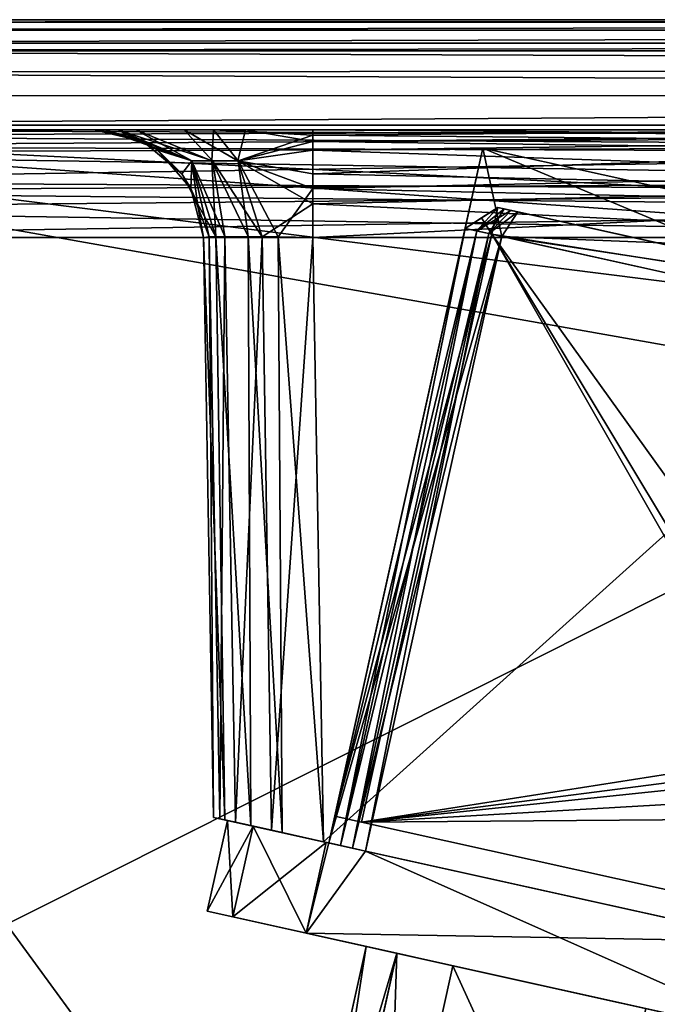
# Model space of a CAD drawing. Extents: x -25 to 138, y -90 to 46.
# Drawn here: x -7 to 4, y 28 to 46 of the extents above; entities that cross this region are included whole.
import ezdxf

# ---------------------------------------------------------------- set-up
doc = ezdxf.new("R2010")
doc.units = 0
doc.header["$MEASUREMENT"] = 0

msp = doc.modelspace()

# ---------------------------------------------------------------- linework, layer by layer
for points in [[(70.156502, 45.5289), (-19.8435, 45.4814, -5.3356), (-19.8435, 45.5289)], [(70.156502, 45.5289), (70.156502, 45.4809, -5.3624), (-19.8435, 45.4814, -5.3356)], [(70.156502, 45.5289), (-19.8435, 45.5289), (-19.8435, 45.4814, 5.3356)], [(70.156502, 45.4809, 5.3624), (70.156502, 45.5289), (-19.8435, 45.4814, 5.3356)], [(70.156502, 45.4809, -5.3624), (-19.8435, 45.3391, -10.6695), (-19.8435, 45.4814, -5.3356)], [(70.156502, 45.4809, 5.3624), (-19.8435, 45.4814, 5.3356), (-19.8435, 45.3391, 10.6695)], [(70.156502, 45.4809, -5.3624), (70.156502, 45.3372, -10.7231), (-19.8435, 45.3391, -10.6695)], [(70.156502, 45.3372, 10.7231), (70.156502, 45.4809, 5.3624), (-19.8435, 45.3391, 10.6695)], [(70.156502, 45.3372, -10.7231), (-19.8435, 45.101898, -16), (-19.8435, 45.3391, -10.6695)], [(70.156502, 45.3372, 10.7231), (-19.8435, 45.3391, 10.6695), (-19.8435, 45.101898, 16)], [(70.156502, 45.3372, -10.7231), (70.156502, 45.097599, -16.0804), (-19.8435, 45.101898, -16)], [(70.156502, 45.097599, 16.0804), (70.156502, 45.3372, 10.7231), (-19.8435, 45.101898, 16)], [(70.156502, 45.097599, -16.0804), (-19.841299, 45.097599, -16.0804), (-19.8435, 45.101898, -16)], [(70.156502, 45.097599, 16.0804), (-19.8435, 45.101898, 16), (-19.841299, 45.097599, 16.0804)], [(-19.841299, 45.097599, 16.0804), (-19.706499, 44.962799, 16.6262), (70.156502, 45.097599, 16.0804)], [(-19.706499, 44.962799, -16.6262), (-19.841299, 45.097599, -16.0804), (70.156502, 45.097599, -16.0804)], [(-19.706499, 44.962799, 16.6262), (70.156502, 44.961399, 16.629299), (70.156502, 45.097599, 16.0804)], [(-19.706499, 44.962799, -16.6262), (70.156502, 45.097599, -16.0804), (70.156502, 44.961399, -16.629299)], [(-19.706499, 44.962799, 16.6262), (70.156502, 44.631599, 17.088699), (70.156502, 44.961399, 16.629299)], [(-19.706499, 44.962799, 16.6262), (-19.3132, 44.569401, 17.1444), (70.156502, 44.631599, 17.088699)], [(-19.706499, 44.962799, -16.6262), (70.156502, 44.961399, -16.629299), (70.156502, 44.631599, -17.088699)], [(-19.3132, 44.569401, -17.1444), (-19.706499, 44.962799, -16.6262), (70.156502, 44.631599, -17.088699)], [(-19.3132, 44.569401, 17.1444), (70.156502, 44.155102, 17.3934), (70.156502, 44.631599, 17.088699)], [(-19.3132, 44.569401, -17.1444), (70.156502, 44.631599, -17.088699), (70.156502, 44.155102, -17.3934)], [(-19.3132, 44.569401, 17.1444), (-18.8787, 44.134998, 17.4013), (70.156502, 44.155102, 17.3934)], [(-18.8787, 44.134998, -17.4013), (-19.3132, 44.569401, -17.1444), (70.156502, 44.155102, -17.3934)], [(-18.8787, 44.134998, 17.4013), (-18.3435, 43.599701, 17.5), (70.156502, 44.155102, 17.3934)], [(-18.3435, 43.599701, -17.5), (-18.8787, 44.134998, -17.4013), (70.156502, 44.155102, -17.3934)], [(-18.3435, 43.599701, 17.5), (70.156502, 43.599701, 17.5), (70.156502, 44.155102, 17.3934)], [(-18.3435, 43.599701, -17.5), (70.156502, 44.155102, -17.3934), (70.156502, 43.599701, -17.5)], [(-18.3435, 43.599701, 17.5), (-18.3435, 28.245199, 17.5), (-1.3435, 20.318001, 17.5)], [(19.118299, 36.961899, 17.5), (-18.3435, 43.599701, 17.5), (-1.3435, 20.318001, 17.5)], [(20.0383, 38.766201, 17.5), (-18.3435, 43.599701, 17.5), (19.118299, 36.961899, 17.5)], [(22.3426, 40.729599, 17.5), (-18.3435, 43.599701, 17.5), (20.0383, 38.766201, 17.5)], [(70.156502, 43.599701, 17.5), (-18.3435, 43.599701, 17.5), (25.2983, 41.436298, 17.5)], [(25.2983, 41.436298, 17.5), (-18.3435, 43.599701, 17.5), (22.3426, 40.729599, 17.5)], [(-18.3435, 43.599701, -17.5), (25.2983, 41.436298, -17.5), (22.3421, 40.729401, -17.5)], [(-18.3435, 43.599701, -17.5), (22.3421, 40.729401, -17.5), (20.0383, 38.766201, -17.5)], [(-18.3435, 43.599701, -17.5), (20.0383, 38.766201, -17.5), (19.118401, 36.962101, -17.5)], [(-1.3435, 20.318001, -17.5), (-18.3435, 43.599701, -17.5), (19.118401, 36.962101, -17.5)], [(-18.3435, 28.245199, -17.5), (-18.3435, 43.599701, -17.5), (-1.3435, 20.318001, -17.5)], [(-18.3435, 43.599701, -17.5), (70.156502, 43.599701, -17.5), (25.2983, 41.436298, -17.5)], [(-15.708, 43.405998, 14.2896), (16.811899, 43.219101, 14.6815), (-15.991, 43.098099, 14.8557)], [(-15.3781, 43.518002, -13.6296), (-15.9038, 43.219101, -14.6815), (16.6161, 43.405998, -14.2896)], [(16.6161, 43.405998, -14.2896), (-15.9038, 43.219101, -14.6815), (16.899099, 43.098099, -14.8557)], [(-15.3781, 43.518002, 13.6296), (16.2862, 43.518002, 13.6296), (-15.708, 43.405998, 14.2896)], [(16.2862, 43.518002, 13.6296), (16.811899, 43.219101, 14.6815), (-15.708, 43.405998, 14.2896)], [(16.2862, 43.518002, -13.6296), (-15.3781, 43.518002, -13.6296), (16.6161, 43.405998, -14.2896)], [(-5.651, 43.518002, 7.5583), (-4.4371, 43.518002, 8.9796), (-15.3781, 43.518002, 13.6296)], [(-3.3204, 43.518002, 9.5481), (-15.3781, 43.518002, 13.6296), (-4.4371, 43.518002, 8.9796)], [(-6.0864, 43.518002, 5.7435), (-5.651, 43.518002, 7.5583), (-15.3781, 43.518002, 13.6296)], [(-2.087, 43.518002, 9.7429), (-15.3781, 43.518002, 13.6296), (-3.3204, 43.518002, 9.5481)], [(-6.0864, 43.518002, -5.7435), (-15.3781, 43.518002, 13.6296), (-15.3781, 43.518002, -13.6296)], [(-6.0864, 43.518002, -5.7435), (-6.0864, 43.518002, 5.7435), (-15.3781, 43.518002, 13.6296)], [(-5.8916, 43.518002, -6.9769), (-6.0864, 43.518002, -5.7435), (-15.3781, 43.518002, -13.6296)], [(16.2862, 43.518002, 13.6296), (-15.3781, 43.518002, 13.6296), (-2.087, 43.518002, 9.7429)], [(-5.3231, 43.518002, -8.0936), (-5.8916, 43.518002, -6.9769), (-15.3781, 43.518002, -13.6296)], [(-3.9018, 43.518002, -9.3075), (-5.3231, 43.518002, -8.0936), (-15.3781, 43.518002, -13.6296)], [(-2.087, 43.518002, -9.7429), (-3.9018, 43.518002, -9.3075), (-15.3781, 43.518002, -13.6296)], [(16.2862, 43.518002, -13.6296), (-2.087, 43.518002, -9.7429), (-15.3781, 43.518002, -13.6296)], [(-5.1878, 43.304699, -5.7435), (-6.0864, 43.518002, -5.7435), (-5.8916, 43.518002, -6.9769)], [(-6.0864, 43.518002, 5.7435), (-6.0864, 43.518002, -5.7435), (-5.475, 43.422199, 5.7435)], [(-6.0864, 43.518002, -5.7435), (-5.1878, 43.304699, -5.7435), (-5.475, 43.422199, 5.7435)], [(-5.475, 43.422199, 5.7435), (-5.651, 43.518002, 7.5583), (-6.0864, 43.518002, 5.7435)], [(-5.3231, 43.518002, -8.0936), (-4.2982, 42.948002, -7.1135), (-5.8916, 43.518002, -6.9769)], [(-5.8916, 43.518002, -6.9769), (-4.2982, 42.948002, -7.1135), (-5.1878, 43.304699, -5.7435)], [(-5.475, 43.422199, 5.7435), (-4.3012, 42.948799, 7.1102), (-5.651, 43.518002, 7.5583)], [(-5.651, 43.518002, 7.5583), (-3.9207, 42.948898, 7.5899), (-4.4371, 43.518002, 8.9796)], [(-4.3012, 42.948799, 7.1102), (-3.9207, 42.948898, 7.5899), (-5.651, 43.518002, 7.5583)], [(-5.475, 43.422199, 5.7435), (-5.1878, 43.304699, -5.7435), (-4.9222, 43.1441, 5.7435)], [(-4.9222, 43.1441, 5.7435), (-4.3012, 42.948799, 7.1102), (-5.475, 43.422199, 5.7435)], [(-3.9018, 43.518002, -9.3075), (-3.9334, 42.948898, -7.5772), (-5.3231, 43.518002, -8.0936)], [(-3.9334, 42.948898, -7.5772), (-4.2982, 42.948002, -7.1135), (-5.3231, 43.518002, -8.0936)], [(-4.4371, 43.518002, 8.9796), (-3.457, 42.948002, 7.9548), (-3.3204, 43.518002, 9.5481)], [(-3.9207, 42.948898, 7.5899), (-3.457, 42.948002, 7.9548), (-4.4371, 43.518002, 8.9796)], [(-3.4537, 42.948799, -7.9577), (-3.9334, 42.948898, -7.5772), (-3.9018, 43.518002, -9.3075)], [(-2.087, 43.422199, -9.1315), (-3.9018, 43.518002, -9.3075), (-2.087, 43.518002, -9.7429)], [(-2.087, 43.422199, -9.1315), (-3.4537, 42.948799, -7.9577), (-3.9018, 43.518002, -9.3075)], [(-3.3204, 43.518002, 9.5481), (-3.457, 42.948002, 7.9548), (-2.087, 43.304699, 8.8443)], [(-2.087, 43.1441, -8.5787), (-3.4537, 42.948799, -7.9577), (-2.087, 43.422199, -9.1315)], [(-2.087, 43.304699, 8.8443), (-2.087, 43.518002, 9.7429), (-3.3204, 43.518002, 9.5481)], [(10.3711, 43.518002, 9.7429), (-2.087, 43.518002, 9.7429), (10.3711, 43.422199, 9.1315)], [(-2.087, 43.518002, 9.7429), (-2.087, 43.304699, 8.8443), (10.3711, 43.422199, 9.1315)], [(16.2862, 43.518002, 13.6296), (-2.087, 43.518002, 9.7429), (10.3711, 43.518002, 9.7429)], [(16.2862, 43.518002, -13.6296), (10.3711, 43.518002, -9.7429), (-2.087, 43.518002, -9.7429)], [(-2.087, 43.518002, -9.7429), (10.3711, 43.518002, -9.7429), (-2.087, 43.422199, -9.1315)], [(10.3711, 43.518002, -9.7429), (10.3711, 43.304699, -8.8443), (-2.087, 43.422199, -9.1315)], [(10.3711, 43.422199, 9.1315), (-2.087, 43.304699, 8.8443), (10.3711, 43.1441, 8.5787)], [(-2.087, 43.422199, -9.1315), (10.3711, 43.304699, -8.8443), (-2.087, 43.1441, -8.5787)], [(-15.9038, 43.219101, -14.6815), (-16.2279, 42.570202, -15.3304), (16.899099, 43.098099, -14.8557)], [(16.811899, 43.219101, 14.6815), (17.136, 42.570202, 15.3304), (-15.991, 43.098099, 14.8557)], [(-5.1878, 43.304699, -5.7435), (-4.2982, 42.948002, -7.1135), (-4.4808, 42.7104, -5.7435)], [(-5.1878, 43.304699, -5.7435), (-4.4808, 42.7104, -5.7435), (-4.9222, 43.1441, 5.7435)], [(-2.087, 43.304699, 8.8443), (-3.457, 42.948002, 7.9548), (-2.087, 42.7104, 8.1374)], [(-2.087, 43.304699, 8.8443), (-2.087, 42.7104, 8.1374), (10.3711, 43.1441, 8.5787)], [(10.3711, 43.304699, -8.8443), (10.3711, 42.7104, -8.1374), (-2.087, 43.1441, -8.5787)], [(1.0177, 43.1814, -4.5), (-1.7961, 30.4895, -4.5), (1.361, 41.568802, -4.5)], [(-1.7961, 30.4895, -4.5), (1.0177, 43.1814, -4.5), (0.693, 41.7169, -3.8158)], [(0.693, 41.7169, 3.8158), (1.0177, 43.1814, 4.5), (-1.7961, 30.4895, 4.5)], [(-1.7961, 30.4895, 4.5), (1.0177, 43.1814, 4.5), (1.361, 41.568802, 4.5)], [(1.0177, 43.1814, -4.5), (0.693, 41.7169, -1.5), (0.693, 41.7169, -3.8158)], [(0.693, 41.7169, 1.5), (1.0177, 43.1814, 4.5), (0.693, 41.7169, 3.8158)], [(1.0177, 43.1814, -4.5), (1.0177, 43.1814, 4.5), (0.693, 41.7169, -1.5)], [(0.693, 41.7169, -1.5), (1.0177, 43.1814, 4.5), (0.693, 41.7169, 1.5)], [(1.0177, 43.1814, -4.5), (1.361, 41.568802, -4.5), (9.8043, 41.233398, -4.5)], [(9.8043, 41.233398, 4.5), (1.0177, 43.1814, -4.5), (9.8043, 41.233398, -4.5)], [(1.0177, 43.1814, 4.5), (1.0177, 43.1814, -4.5), (9.8043, 41.233398, 4.5)], [(1.0177, 43.1814, 4.5), (8.8116, 39.917099, 4.5), (1.361, 41.568802, 4.5)], [(1.0177, 43.1814, 4.5), (9.8043, 41.233398, 4.5), (8.8116, 39.917099, 4.5)], [(-15.991, 43.098099, 14.8557), (17.136, 42.570202, 15.3304), (-16.276199, 42.397301, 15.426)], [(16.899099, 43.098099, -14.8557), (-16.2279, 42.570202, -15.3304), (17.184299, 42.397301, -15.426)], [(-4.9222, 43.1441, 5.7435), (-4.4808, 42.7104, -5.7435), (-4.3156, 42.447701, 5.7435)], [(-4.3156, 42.447701, 5.7435), (-4.3012, 42.948799, 7.1102), (-4.9222, 43.1441, 5.7435)], [(-2.087, 42.447701, -7.9722), (-3.4537, 42.948799, -7.9577), (-2.087, 43.1441, -8.5787)], [(10.3711, 43.1441, 8.5787), (-2.087, 42.7104, 8.1374), (10.3711, 42.447701, 7.9722)], [(-2.087, 43.1441, -8.5787), (10.3711, 42.7104, -8.1374), (-2.087, 42.447701, -7.9722)], [(-4.4808, 42.7104, -5.7435), (-4.2982, 42.948002, -7.1135), (-4.1931, 42.162498, -5.7435)], [(-3.9827, 41.562099, 6.3807), (-4.3012, 42.948799, 7.1102), (-4.3156, 42.447701, 5.7435)], [(-3.6971, 41.566799, 6.9299), (-3.9207, 42.948898, 7.5899), (-4.3012, 42.948799, 7.1102)], [(-3.6971, 41.566799, 6.9299), (-4.3012, 42.948799, 7.1102), (-3.9827, 41.562099, 6.3807)], [(-3.8598, 41.564999, -6.6693), (-4.2982, 42.948002, -7.1135), (-3.9334, 42.948898, -7.5772)], [(-4.1931, 42.162498, -5.7435), (-4.2982, 42.948002, -7.1135), (-3.8598, 41.564999, -6.6693)], [(-3.8598, 41.564999, -6.6693), (-3.9334, 42.948898, -7.5772), (-3.2734, 41.566799, -7.3536)], [(-3.2734, 41.566799, -7.3536), (-3.9334, 42.948898, -7.5772), (-3.4537, 42.948799, -7.9577)], [(-3.0128, 41.564999, 7.5164), (-3.9207, 42.948898, 7.5899), (-3.6971, 41.566799, 6.9299)], [(-3.0128, 41.564999, 7.5164), (-3.457, 42.948002, 7.9548), (-3.9207, 42.948898, 7.5899)], [(-2.087, 42.7104, 8.1374), (-3.457, 42.948002, 7.9548), (-2.087, 42.162498, 7.8497)], [(-2.087, 42.162498, 7.8497), (-3.457, 42.948002, 7.9548), (-3.0128, 41.564999, 7.5164)], [(-3.2734, 41.566799, -7.3536), (-3.4537, 42.948799, -7.9577), (-2.7241, 41.562099, -7.6392)], [(-2.7241, 41.562099, -7.6392), (-3.4537, 42.948799, -7.9577), (-2.087, 42.447701, -7.9722)], [(-4.4808, 42.7104, -5.7435), (-4.1931, 42.162498, -5.7435), (-4.3156, 42.447701, 5.7435)], [(-2.087, 42.7104, 8.1374), (-2.087, 42.162498, 7.8497), (10.3711, 42.447701, 7.9722)], [(10.3711, 42.7104, -8.1374), (10.3711, 42.162498, -7.8497), (-2.087, 42.447701, -7.9722)], [(-16.2279, 42.570202, -15.3304), (-16.3382, 42.071999, -15.5513), (17.184299, 42.397301, -15.426)], [(17.136, 42.570202, 15.3304), (17.2463, 42.071999, 15.5513), (-16.276199, 42.397301, 15.426)], [(-16.276199, 42.397301, 15.426), (17.2463, 42.071999, 15.5513), (-16.377899, 41.552898, 15.6293)], [(17.184299, 42.397301, -15.426), (-16.3382, 42.071999, -15.5513), (17.285999, 41.552898, -15.6293)], [(-4.3156, 42.447701, 5.7435), (-4.1931, 42.162498, -5.7435), (-4.0867, 41.552898, 5.7435)], [(-3.9827, 41.562099, 6.3807), (-4.3156, 42.447701, 5.7435), (-4.0867, 41.552898, 5.7435)], [(-2.7241, 41.562099, -7.6392), (-2.087, 42.447701, -7.9722), (-2.087, 41.552898, -7.7432)], [(10.3711, 42.447701, 7.9722), (-2.087, 42.162498, 7.8497), (10.3711, 41.552898, 7.7432)], [(-2.087, 42.447701, -7.9722), (10.3711, 42.162498, -7.8497), (-2.087, 41.552898, -7.7432)], [(-4.0867, 41.552898, -5.7435), (-4.1931, 42.162498, -5.7435), (-3.8598, 41.564999, -6.6693)], [(-4.1931, 42.162498, -5.7435), (-4.0867, 41.552898, -5.7435), (-4.0867, 41.552898, 5.7435)], [(-2.087, 41.552898, 7.7432), (-2.087, 42.162498, 7.8497), (-3.0128, 41.564999, 7.5164)], [(-2.087, 42.162498, 7.8497), (-2.087, 41.552898, 7.7432), (10.3711, 41.552898, 7.7432)], [(10.3711, 42.162498, -7.8497), (10.3711, 41.552898, -7.7432), (-2.087, 41.552898, -7.7432)], [(0.9034, 41.6703, -4.0562), (0.693, 41.7169, -3.8158), (1.2894, 42.096901, -3.6277)], [(0.693, 41.7169, -1.5), (1.2894, 42.096901, -3.6277), (0.693, 41.7169, -3.8158)], [(1.2894, 42.096901, -1.5), (0.693, 41.7169, -1.5), (0.9912, 41.906898, -1.25)], [(1.2894, 42.096901, -1.5), (1.2894, 42.096901, -3.6277), (0.693, 41.7169, -1.5)], [(1.2894, 42.096901, 1.5), (0.9912, 41.906898, 1.25), (0.693, 41.7169, 1.5)], [(1.2894, 42.096901, 3.6277), (0.693, 41.7169, 1.5), (0.693, 41.7169, 3.8158)], [(1.2894, 42.096901, 3.6277), (1.2894, 42.096901, 1.5), (0.693, 41.7169, 1.5)], [(0.693, 41.7169, 3.8158), (0.9034, 41.6703, 4.0562), (1.2894, 42.096901, 3.6277)], [(0.9034, 41.6703, -4.0562), (1.2894, 42.096901, -3.6277), (1.4066, 42.0709, -3.7558)], [(0.9034, 41.6703, 4.0562), (1.4066, 42.0709, 3.7558), (1.2894, 42.096901, 3.6277)], [(1.2894, 42.096901, -1.5), (0.9912, 41.906898, -1.25), (1.1811, 41.6087, -1)], [(0.9912, 41.906898, 1.25), (1.2894, 42.096901, 1.5), (1.1811, 41.6087, 1)], [(9.0997, 40.365299, -1.5), (1.2894, 42.096901, -1.5), (1.1811, 41.6087, -1)], [(1.2894, 42.096901, 1.5), (9.0997, 40.365299, 1.5), (1.1811, 41.6087, 1)], [(8.7362, 40.4459, -4), (1.2894, 42.096901, -1.5), (9.0997, 40.365299, -1.5)], [(8.7362, 40.4459, -4), (1.6529, 42.0163, -4), (1.2894, 42.096901, -1.5)], [(1.6529, 42.0163, -4), (1.5278, 42.043999, -3.88), (1.2894, 42.096901, -1.5)], [(1.2894, 42.096901, -1.5), (1.4066, 42.0709, -3.7558), (1.2894, 42.096901, -3.6277)], [(1.5278, 42.043999, -3.88), (1.4066, 42.0709, -3.7558), (1.2894, 42.096901, -1.5)], [(8.7362, 40.4459, 4), (1.2894, 42.096901, 1.5), (1.6529, 42.0163, 4)], [(1.6529, 42.0163, 4), (1.2894, 42.096901, 1.5), (1.5278, 42.043999, 3.88)], [(1.5278, 42.043999, 3.88), (1.2894, 42.096901, 1.5), (1.4066, 42.0709, 3.7558)], [(1.4066, 42.0709, 3.7558), (1.2894, 42.096901, 1.5), (1.2894, 42.096901, 3.6277)], [(9.0997, 40.365299, 1.5), (1.2894, 42.096901, 1.5), (8.7362, 40.4459, 4)], [(-16.3382, 42.071999, -15.5513), (-16.377899, 41.552898, -15.6293), (17.285999, 41.552898, -15.6293)], [(17.2463, 42.071999, 15.5513), (17.285999, 41.552898, 15.6293), (-16.377899, 41.552898, 15.6293)], [(0.9034, 41.6703, -4.0562), (1.4066, 42.0709, -3.7558), (1.5278, 42.043999, -3.88)], [(0.9034, 41.6703, 4.0562), (1.1263, 41.620899, 4.2845), (1.4066, 42.0709, 3.7558)], [(1.1263, 41.620899, -4.2845), (0.9034, 41.6703, -4.0562), (1.5278, 42.043999, -3.88)], [(1.1263, 41.620899, 4.2845), (1.5278, 42.043999, 3.88), (1.4066, 42.0709, 3.7558)], [(1.1263, 41.620899, -4.2845), (1.5278, 42.043999, -3.88), (1.6529, 42.0163, -4)], [(1.1263, 41.620899, 4.2845), (1.6529, 42.0163, 4), (1.5278, 42.043999, 3.88)], [(1.361, 41.568802, -4.5), (1.1263, 41.620899, -4.2845), (1.6529, 42.0163, -4)], [(1.1263, 41.620899, 4.2845), (1.361, 41.568802, 4.5), (1.6529, 42.0163, 4)], [(1.6529, 42.0163, -4), (8.7362, 40.4459, -4), (1.361, 41.568802, -4.5)], [(8.7362, 40.4459, 4), (1.6529, 42.0163, 4), (1.361, 41.568802, 4.5)], [(0.693, 41.7169, -1.5), (1.1811, 41.6087, -1), (0.9912, 41.906898, -1.25)], [(0.693, 41.7169, 1.5), (0.9912, 41.906898, 1.25), (1.1811, 41.6087, 1)], [(17.285999, 41.552898, -15.6293), (-16.377899, 41.552898, -15.6293), (-13.5975, 26.0322, -15.9003)], [(-13.5975, 26.0322, 15.9003), (-16.377899, 41.552898, 15.6293), (17.285999, 41.552898, 15.6293)], [(17.285999, 41.552898, -15.6293), (-13.5975, 26.0322, -15.9003), (17.5569, 26.0322, -15.9003)], [(-13.5975, 26.0322, 15.9003), (17.285999, 41.552898, 15.6293), (17.5569, 26.0322, 15.9003)], [(-4.0867, 41.552898, -5.7435), (-3.8598, 41.564999, -6.6693), (-3.6962, 30.910801, -6.4395)], [(-3.9827, 41.562099, 6.3807), (-4.0867, 41.552898, 5.7435), (-3.9017, 30.956301, 5.5586)], [(-4.0867, 41.552898, -5.7435), (-3.6962, 30.910801, -6.4395), (-3.9017, 30.956301, -5.5586)], [(-4.0867, 41.552898, -5.7435), (-3.9017, 30.956301, -5.5586), (-3.9017, 30.956301, 5.5586)], [(-4.0867, 41.552898, -5.7435), (-3.9017, 30.956301, 5.5586), (-4.0867, 41.552898, 5.7435)], [(-3.6971, 41.566799, 6.9299), (-3.9827, 41.562099, 6.3807), (-3.7862, 30.9307, 6.2273)], [(-3.9827, 41.562099, 6.3807), (-3.9017, 30.956301, 5.5586), (-3.7862, 30.9307, 6.2273)], [(-3.8598, 41.564999, -6.6693), (-3.2734, 41.566799, -7.3536), (-3.2228, 30.805799, -7.0552)], [(-3.8598, 41.564999, -6.6693), (-3.2228, 30.805799, -7.0552), (-3.6962, 30.910801, -6.4395)], [(-3.6971, 41.566799, 6.9299), (-3.7862, 30.9307, 6.2273), (-3.4995, 30.867201, 6.7585)], [(-3.0128, 41.564999, 7.5164), (-3.6971, 41.566799, 6.9299), (-3.4995, 30.867201, 6.7585)], [(-3.0128, 41.564999, 7.5164), (-3.4995, 30.867201, 6.7585), (-2.8443, 30.721901, 7.3164)], [(-3.2734, 41.566799, -7.3536), (-2.6511, 30.6791, -7.4059), (-3.2228, 30.805799, -7.0552)], [(-3.2734, 41.566799, -7.3536), (-2.7241, 41.562099, -7.6392), (-2.6511, 30.6791, -7.4059)], [(-2.087, 41.552898, 7.7432), (-3.0128, 41.564999, 7.5164), (-2.8443, 30.721901, 7.3164)], [(-2.087, 41.552898, 7.7432), (-2.8443, 30.721901, 7.3164), (-1.8943, 30.511299, 7.5505)], [(-2.7241, 41.562099, -7.6392), (-2.087, 41.552898, -7.7432), (-1.8943, 30.511299, -7.5505)], [(-2.7241, 41.562099, -7.6392), (-1.8943, 30.511299, -7.5505), (-2.6511, 30.6791, -7.4059)], [(-1.8943, 30.511299, -7.5505), (-2.087, 41.552898, -7.7432), (10.3711, 41.552898, -7.7432)], [(-1.8943, 30.511299, 7.5505), (10.3711, 41.552898, 7.7432), (-2.087, 41.552898, 7.7432)], [(-1.8943, 30.511299, -7.5505), (10.3711, 41.552898, -7.7432), (9.1901, 28.054001, -7.5076)], [(-1.8943, 30.511299, 7.5505), (9.1901, 28.054001, 7.5076), (10.3711, 41.552898, 7.7432)], [(-1.5857, 30.4429, -4.0562), (-1.7961, 30.4895, -3.8158), (0.693, 41.7169, -3.8158)], [(-1.7961, 30.4895, -4.5), (0.693, 41.7169, -3.8158), (-1.7961, 30.4895, -3.8158)], [(-1.7961, 30.4895, 3.8158), (0.693, 41.7169, 3.8158), (-1.7961, 30.4895, 4.5)], [(-1.7961, 30.4895, 3.8158), (0.9034, 41.6703, 4.0562), (0.693, 41.7169, 3.8158)], [(-1.7961, 30.4895, 3.8158), (-1.5857, 30.4429, 4.0562), (0.9034, 41.6703, 4.0562)], [(1.361, 41.568802, -4.5), (-1.7961, 30.4895, -4.5), (-1.128, 30.3414, -4.5)], [(-1.7961, 30.4895, 4.5), (1.361, 41.568802, 4.5), (-1.128, 30.3414, 4.5)], [(0.693, 41.7169, -1.5), (-1.6878, 30.977699, -1.5), (1.1811, 41.6087, -1)], [(0.693, 41.7169, 1.5), (1.1811, 41.6087, 1), (-1.6878, 30.977699, 1.5)], [(-1.6878, 30.977699, -1.5), (0.693, 41.7169, -1.5), (-1.6878, 30.977699, 1.5)], [(0.693, 41.7169, -1.5), (0.693, 41.7169, 1.5), (-1.6878, 30.977699, 1.5)], [(1.1811, 41.6087, -1), (-1.6878, 30.977699, -1.5), (-1.1997, 30.869499, -1)], [(1.1811, 41.6087, 1), (-1.1997, 30.869499, 1), (-1.6878, 30.977699, 1.5)], [(-1.5857, 30.4429, -4.0562), (0.693, 41.7169, -3.8158), (0.9034, 41.6703, -4.0562)], [(-1.3628, 30.393499, -4.2845), (-1.5857, 30.4429, -4.0562), (0.9034, 41.6703, -4.0562)], [(-1.5857, 30.4429, 4.0562), (1.1263, 41.620899, 4.2845), (0.9034, 41.6703, 4.0562)], [(-1.5857, 30.4429, 4.0562), (-1.3628, 30.393499, 4.2845), (1.1263, 41.620899, 4.2845)], [(-1.3628, 30.393499, -4.2845), (0.9034, 41.6703, -4.0562), (1.1263, 41.620899, -4.2845)], [(-1.128, 30.3414, -4.5), (-1.3628, 30.393499, -4.2845), (1.1263, 41.620899, -4.2845)], [(-1.3628, 30.393499, 4.2845), (1.361, 41.568802, 4.5), (1.1263, 41.620899, 4.2845)], [(-1.3628, 30.393499, 4.2845), (-1.128, 30.3414, 4.5), (1.361, 41.568802, 4.5)], [(1.1811, 41.6087, -1), (-1.1997, 30.869499, -1), (6.8741, 32.137001, -1)], [(-1.1997, 30.869499, 1), (1.1811, 41.6087, 1), (6.7336, 31.889999, 1)], [(-1.128, 30.3414, -4.5), (1.1263, 41.620899, -4.2845), (1.361, 41.568802, -4.5)], [(9.0997, 40.365299, -1.5), (1.1811, 41.6087, -1), (8.9915, 39.877201, -1)], [(1.1811, 41.6087, -1), (7.4417, 32.886501, -1), (8.9915, 39.877201, -1)], [(1.1811, 41.6087, -1), (6.8741, 32.137001, -1), (7.4417, 32.886501, -1)], [(1.1811, 41.6087, 1), (9.0997, 40.365299, 1.5), (8.9915, 39.877201, 1)], [(6.7336, 31.889999, 1), (1.1811, 41.6087, 1), (7.4417, 32.886501, 1)], [(1.1811, 41.6087, 1), (8.9915, 39.877201, 1), (7.4417, 32.886501, 1)], [(1.361, 41.568802, -4.5), (8.7362, 40.4459, -4), (8.8116, 39.917099, -4.5)], [(9.8043, 41.233398, -4.5), (1.361, 41.568802, -4.5), (8.8116, 39.917099, -4.5)], [(8.7362, 40.4459, 4), (1.361, 41.568802, 4.5), (8.8116, 39.917099, 4.5)], [(-1.3435, 20.318001, -17.5), (19.118401, 36.962101, -17.5), (18.8016, 34.960999, -17.5)], [(19.118299, 36.961899, 17.5), (-1.3435, 20.318001, 17.5), (18.8016, 34.960999, 17.5)], [(18.8016, 34.960999, 17.5), (-1.3435, 20.318001, 17.5), (18.8016, 20.318001, 17.5)], [(-1.3435, 20.318001, -17.5), (18.8016, 34.960999, -17.5), (18.8016, 20.318001, -17.5)], [(6.8741, 32.137001, -1), (-1.1997, 30.869499, -1), (6.6494, 31.692499, -1)], [(-1.1997, 30.869499, 1), (6.7336, 31.889999, 1), (6.5816, 31.318501, 1)], [(6.6494, 31.692499, -1), (-1.1997, 30.869499, -1), (6.5816, 31.318501, -1)], [(6.5816, 31.318501, -1), (-1.1997, 30.869499, -1), (6.5816, 31.317499, -1)], [(-1.1997, 30.869499, 1), (6.5816, 31.318501, 1), (6.5816, 31.317499, 1)], [(6.5816, 31.317499, -1), (-1.1997, 30.869499, -1), (6.655, 30.9277, -1)], [(-1.1997, 30.869499, 1), (6.5816, 31.317499, 1), (6.6534, 30.932199, 1)], [(-3.7862, 30.9307, 6.2273), (-3.9017, 30.956301, 5.5586), (-1.8457, 30.5005, 4.5)], [(-3.9017, 30.956301, 5.5586), (-3.1821, 30.796801, 2.4326), (-1.8457, 30.5005, 4.5)], [(-3.9017, 30.956301, 5.5586), (-3.651, 30.900801), (-3.1821, 30.796801, 2.4326)], [(-3.651, 30.900801), (-3.9017, 30.956301, -5.5586), (-3.1821, 30.796801, -2.4326)], [(-3.1821, 30.796801, -2.4326), (-3.9017, 30.956301, -5.5586), (-1.8457, 30.5005, -4.5)], [(-3.9017, 30.956301, -5.5586), (-3.6962, 30.910801, -6.4395), (-1.8457, 30.5005, -4.5)], [(-3.9017, 30.956301, 5.5586), (-3.9017, 30.956301, -5.5586), (-3.651, 30.900801)], [(-1.6878, 30.977699, -1.5), (-1.6878, 30.977699, 1.5), (-1.1997, 30.869499, 1)], [(-1.6878, 30.977699, -1.5), (-1.1997, 30.869499, 1), (-1.1997, 30.869499, -1)], [(-4.019, 29.2411), (-3.1821, 30.796801, 2.4326), (-3.651, 30.900801)], [(-3.55, 29.1371, -2.4326), (-4.019, 29.2411), (-3.651, 30.900801)], [(-4.019, 29.2411), (-3.55, 29.1371, 2.4326), (-3.1821, 30.796801, 2.4326)], [(-3.4995, 30.867201, 6.7585), (-3.7862, 30.9307, 6.2273), (-1.8457, 30.5005, 4.5)], [(-3.6962, 30.910801, -6.4395), (-3.2228, 30.805799, -7.0552), (-1.8457, 30.5005, -4.5)], [(-3.55, 29.1371, -2.4326), (-3.651, 30.900801), (-3.1821, 30.796801, -2.4326)], [(-3.55, 29.1371, 2.4326), (-1.8457, 30.5005, 4.5), (-3.1821, 30.796801, 2.4326)], [(-2.2136, 28.840799, -4.5), (-3.55, 29.1371, -2.4326), (-3.1821, 30.796801, -2.4326)], [(-3.4995, 30.867201, 6.7585), (-1.8457, 30.5005, 4.5), (-2.8443, 30.721901, 7.3164)], [(-1.8457, 30.5005, -4.5), (-3.2228, 30.805799, -7.0552), (-2.6511, 30.6791, -7.4059)], [(-2.2136, 28.840799, -4.5), (-3.1821, 30.796801, -2.4326), (-1.8457, 30.5005, -4.5)], [(-1.1997, 30.869499, 1), (6.6534, 30.932199, 1), (6.6107, 29.137899, 1)], [(6.655, 30.9277, -1), (-1.1997, 30.869499, -1), (6.6107, 29.137899, -1)], [(-1.1997, 30.869499, -1), (-1.1997, 30.869499, 1), (6.6107, 29.137899, 1)], [(-1.1997, 30.869499, -1), (6.6107, 29.137899, 1), (6.6107, 29.137899, -1)], [(-2.8443, 30.721901, 7.3164), (-1.8457, 30.5005, 4.5), (-1.8943, 30.511299, 7.5505)], [(-1.8457, 30.5005, -4.5), (-2.6511, 30.6791, -7.4059), (-1.8943, 30.511299, -7.5505)], [(-3.55, 29.1371, 2.4326), (-2.2136, 28.840799, 4.5), (-1.8457, 30.5005, 4.5)], [(-1.8457, 30.5005, -4.5), (-1.7961, 30.4895, -4.5), (-2.2136, 28.840799, -4.5)], [(-1.8457, 30.5005, 4.5), (-2.2136, 28.840799, 4.5), (-1.7961, 30.4895, 4.5)], [(-1.7961, 30.4895, -4.5), (-1.128, 30.3414, -4.5), (-2.2136, 28.840799, -4.5)], [(-1.7961, 30.4895, 4.5), (-2.2136, 28.840799, 4.5), (-1.128, 30.3414, 4.5)], [(9.1901, 28.054001, 7.5076), (-1.8943, 30.511299, 7.5505), (6.3226, 28.689699, 4.5)], [(-1.8943, 30.511299, 7.5505), (-1.128, 30.3414, 4.5), (6.3226, 28.689699, 4.5)], [(-1.8943, 30.511299, 7.5505), (-1.7961, 30.4895, 4.5), (-1.128, 30.3414, 4.5)], [(-1.8943, 30.511299, 7.5505), (-1.8457, 30.5005, 4.5), (-1.7961, 30.4895, 4.5)], [(-1.8457, 30.5005, -4.5), (-1.8943, 30.511299, -7.5505), (-1.7961, 30.4895, -4.5)], [(-1.7961, 30.4895, -4.5), (-1.8943, 30.511299, -7.5505), (-1.128, 30.3414, -4.5)], [(-1.128, 30.3414, -4.5), (-1.8943, 30.511299, -7.5505), (6.3226, 28.689699, -4.5)], [(6.3226, 28.689699, -4.5), (-1.8943, 30.511299, -7.5505), (9.1901, 28.054001, -7.5076)], [(-1.128, 30.3414, -4.5), (-1.7961, 30.4895, -4.5), (-1.3628, 30.393499, -4.2845)], [(-1.3628, 30.393499, -4.2845), (-1.7961, 30.4895, -4.5), (-1.5857, 30.4429, -4.0562)], [(-1.5857, 30.4429, -4.0562), (-1.7961, 30.4895, -4.5), (-1.7961, 30.4895, -3.8158)], [(-1.3628, 30.393499, 4.2845), (-1.7961, 30.4895, 4.5), (-1.128, 30.3414, 4.5)], [(-1.3628, 30.393499, 4.2845), (-1.5857, 30.4429, 4.0562), (-1.7961, 30.4895, 4.5)], [(-1.5857, 30.4429, 4.0562), (-1.7961, 30.4895, 3.8158), (-1.7961, 30.4895, 4.5)], [(-1.128, 30.3414, -4.5), (6.6723, 26.870899, -4.5), (-2.2136, 28.840799, -4.5)], [(-1.128, 30.3414, 4.5), (-2.2136, 28.840799, 4.5), (6.3226, 28.689699, 4.5)], [(-1.128, 30.3414, -4.5), (6.3226, 28.689699, -4.5), (6.6723, 26.870899, -4.5)], [(-4.019, 29.2411), (-1.1155, 28.597401, -0.7157), (-1.1155, 28.597401, 0.7157)], [(-4.019, 29.2411), (-1.1155, 28.597401, 0.7157), (-3.55, 29.1371, 2.4326)], [(-3.55, 29.1371, -2.4326), (-1.1155, 28.597401, -0.7157), (-4.019, 29.2411)], [(-3.55, 29.1371, 2.4326), (-1.1155, 28.597401, 0.7157), (-0.556, 28.4734, 2.0274)], [(-3.55, 29.1371, 2.4326), (-0.556, 28.4734, 2.0274), (-2.2136, 28.840799, 4.5)], [(-3.55, 29.1371, -2.4326), (-0.556, 28.4734, -2.0274), (-1.1155, 28.597401, -0.7157)], [(-2.2136, 28.840799, -4.5), (-0.556, 28.4734, -2.0274), (-3.55, 29.1371, -2.4326)], [(6.3226, 28.689699, 4.5), (-2.2136, 28.840799, 4.5), (6.6723, 26.870899, 4.5)], [(-2.2136, 28.840799, 4.5), (0.4693, 28.246, 3), (6.6723, 26.870899, 4.5)], [(-0.556, 28.4734, 2.0274), (0.4693, 28.246, 3), (-2.2136, 28.840799, 4.5)], [(-2.2136, 28.840799, -4.5), (3.9894, 27.4657, -3), (0.4693, 28.246, -3)], [(-2.2136, 28.840799, -4.5), (0.4693, 28.246, -3), (-0.556, 28.4734, -2.0274)], [(-2.2136, 28.840799, -4.5), (6.6723, 26.870899, -4.5), (3.9894, 27.4657, -3)], [(-2.9312, 20.4333, -0.6882), (-1.1155, 28.597401, 0.7157), (-1.1155, 28.597401, -0.7157)], [(-2.9312, 20.4333, -0.6882), (-2.9219, 20.431299, 0.734), (-1.1155, 28.597401, 0.7157)], [(-2.3872, 20.3127, -1.9968), (-2.9312, 20.4333, -0.6882), (-1.1155, 28.597401, -0.7157)], [(-2.9219, 20.431299, 0.734), (-0.556, 28.4734, 2.0274), (-1.1155, 28.597401, 0.7157)], [(-2.9219, 20.431299, 0.734), (-2.3609, 20.3069, 2.035), (-0.556, 28.4734, 2.0274)], [(-2.3872, 20.3127, -1.9968), (-1.1155, 28.597401, -0.7157), (-0.556, 28.4734, -2.0274)], [(-0.7381, 22.799999, -3), (-2.3872, 20.3127, -1.9968), (-0.556, 28.4734, -2.0274)], [(-2.3609, 20.3069, 2.035), (-0.7381, 22.799999, 3), (-0.556, 28.4734, 2.0274)], [(-0.7381, 22.799999, 3), (0.4693, 28.246, 3), (-0.556, 28.4734, 2.0274)], [(-0.7381, 22.799999, -3), (-0.556, 28.4734, -2.0274), (0.4693, 28.246, -3)], [(-1.3435, 20.318001, 17.5), (-18.3435, 28.245199, 17.5), (-13.5975, 26.0322, 15.9003)], [(-13.5975, 26.0322, -15.9003), (-18.3435, 28.245199, -17.5), (-1.3435, 20.318001, -17.5)], [(-0.7381, 22.799999, -3), (0.4693, 28.246, -3), (2.955, 22.799999, -3)], [(0.4693, 28.246, 3), (-0.7381, 22.799999, 3), (2.955, 22.799999, 3)], [(0.4693, 28.246, 3), (3.9894, 27.4657, 3), (6.6723, 26.870899, 4.5)], [(0.4693, 28.246, -3), (3.9894, 27.4657, -3), (2.955, 22.799999, -3)], [(0.4693, 28.246, 3), (2.955, 22.799999, 3), (3.9894, 27.4657, 3)]]:
    msp.add_3dface(points)

doc.saveas('drawing.dxf')
